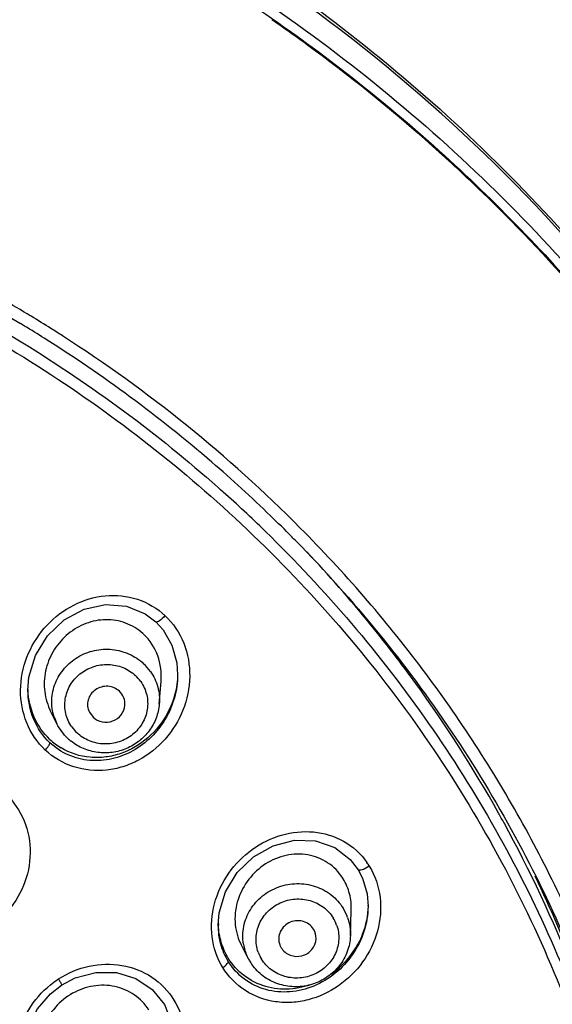
# Model space of a CAD drawing. Units: inches. Extents: x 72 to 11042, y -682 to 1064.
# Drawn here: x 10896 to 10913, y 780 to 812 of the extents above; entities that cross this region are included whole.
import ezdxf

# ---------------------------------------------------------------- set-up
doc = ezdxf.new("R2010")
doc.units = ezdxf.units.IN
doc.header["$MEASUREMENT"] = 0
doc.styles.get("Standard").update_dxf_attribs({"font": 'helr45w.ttf'})
doc.dimstyles.get("Standard").update_dxf_attribs({"dimscale": 5, "dimtxt": 2.5, "dimasz": 1, "dimexe": 1, "dimexo": 1, "dimgap": 1, "dimtad": 2, "dimtih": 1, "dimtoh": 1, "dimdec": 0, "dimzin": 0, "dimdsep": 46, "dimtxsty": 'Standard', "dimblk": 'DOT', "dimcen": 1, "dimclrd": 1, "dimclre": 1, "dimclrt": 1, "dimadec": 0, "dimazin": 0, "dimtfac": 1, "dimtdec": 0, "dimtofl": 0, "dimtmove": 0, "dimatfit": 3, "dimfxl": 0, "dimtolj": 1, "dimtzin": 0, "dimarcsym": 0})

# ---------------------------------------------------------------- blocks, each defined once
blk = doc.blocks.new('_Dot')
at = {"color": 0, "linetype": 'ByBlock', "lineweight": -2}
blk.add_line((-0.5, 0), (-1, 0), dxfattribs=at)
at = {"color": 0, "linetype": 'ByBlock', "const_width": 0.5}
blk.add_lwpolyline([(-0.25, 0, 1), (0.25, 0, 1)], format="xyb", close=True, dxfattribs=at)
blk = doc.blocks.new('*D43')
at = {"color": 1, "lineweight": -2}
for p, q in [((10816.672, 776.666), (10816.672, 859.563)), ((10926.717, 776.666), (10926.717, 859.563)), ((10821.672, 854.563), (10921.717, 854.563))]:
    blk.add_line(p, q, dxfattribs=at)
at = {"layer": 'Defpoints', "color": 0}
for p in [(10926.717, 854.563), (10816.672, 771.666), (10926.717, 771.666)]:
    blk.add_point(p, dxfattribs=at)
at = {"color": 1, "lineweight": -2, "xscale": 5, "yscale": 5, "zscale": 5, "rotation": 180}
blk.add_blockref('_Dot', (10816.672, 854.563), dxfattribs=at)
at = {"color": 1, "lineweight": -2, "xscale": 5, "yscale": 5, "zscale": 5}
blk.add_blockref('_Dot', (10926.717, 854.563), dxfattribs=at)
at = {"color": 1, "insert": (10871.694, 866.188), "char_height": 12.5, "attachment_point": 5}
blk.add_mtext('\\A1;%%C110', dxfattribs=at)
blk = doc.blocks.new('*D44')
at = {"color": 1, "lineweight": -2}
for p, q in [((10876.669, 823.385), (11015.139, 823.385)), ((11010.139, 818.385), (11010.139, 587.656)), ((10885.374, 582.656), (11015.139, 582.656))]:
    blk.add_line(p, q, dxfattribs=at)
at = {"layer": 'Defpoints', "color": 0}
for p in [(10871.669, 823.385), (10880.374, 582.656), (11010.139, 582.656)]:
    blk.add_point(p, dxfattribs=at)
at = {"color": 1, "lineweight": -2, "xscale": 5, "yscale": 5, "zscale": 5}
for p, rotation in [((11010.139, 823.385), 90), ((11010.139, 582.656), 270)]:
    blk.add_blockref('_Dot', p, dxfattribs=dict(at, rotation=rotation))
at = {"color": 1, "insert": (11027.724, 703.021), "char_height": 12.5, "attachment_point": 5}
blk.add_mtext('\\A1;241', dxfattribs=at)

msp = doc.modelspace()

# ---------------------------------------------------------------- linework, layer by layer
at = {"linetype": 'Continuous'}
for p, q in [((10900.551, 792.646), (10900.551, 792.646)), ((10901.22, 791.336), (10901.247, 790.951)), ((10901.247, 790.963), (10901.247, 790.951)), ((10900.659, 790.017), (10900.717, 790.739)), ((10896.447, 790.459), (10896.447, 790.469)), ((10897.376, 789.387), (10897.164, 789.815)), ((10898.416, 789.758), (10898.535, 789.597)), ((10907.317, 783.941), (10907.35, 783.536)), ((10906.785, 782.6), (10906.813, 783.406)), ((10907.35, 783.547), (10907.35, 783.536)), ((10902.55, 782.934), (10902.55, 782.944)), ((10903.509, 781.868), (10903.28, 782.313)), ((10904.547, 782.248), (10904.568, 782.21))]:
    msp.add_line(p, q, dxfattribs=at)
for points in [[(10896.447, 790.459), (10896.479, 790.873), (10896.687, 791.571), (10897.074, 792.201), (10897.609, 792.71), (10898.246, 793.054), (10898.931, 793.205), (10899.604, 793.153), (10900.202, 792.91), (10900.551, 792.646)], [(10900.551, 792.646), (10900.783, 792.389), (10901.063, 791.901), (10901.22, 791.336)], [(10902.55, 782.934), (10902.58, 783.328), (10902.781, 784.001), (10903.159, 784.618), (10903.683, 785.124), (10904.311, 785.48), (10904.992, 785.654), (10905.668, 785.632), (10906.28, 785.419), (10906.775, 785.043), (10907.032, 784.708)], [(10907.032, 784.708), (10907.172, 784.438), (10907.317, 783.941)], [(10897.527, 781.018), (10897.965, 781.247), (10898.627, 781.423), (10899.29, 781.416), (10899.907, 781.229), (10900.431, 780.878), (10900.825, 780.389), (10901.057, 779.798)], [(10896.315, 778.845), (10896.327, 779.104), (10896.466, 779.7), (10896.751, 780.257), (10897.167, 780.739), (10897.528, 781.018)]]:
    msp.add_lwpolyline(points, dxfattribs=at)
for centre, radius, start, end in [((10873.147, 767.045), 54.621, 53.5174, 55.2675), ((10873.436, 767.432), 54.139, 48.1842, 53.5195), ((10873.956, 768.027), 53.348, 45.8435, 48.1749), ((10874.317, 768.397), 52.832, 40.8336, 45.8444), ((10872.513, 762.837), 46.325, 58.9256, 60.2347), ((10872.581, 762.95), 46.193, 58.7358, 58.925), ((10872.605, 762.99), 46.146, 57.8146, 58.7359), ((10872.58, 763.053), 45.728, 58.6945, 58.8863), ((10872.605, 763.093), 45.681, 57.7637, 58.6946), ((10872.642, 763.049), 46.076, 57.2635, 57.8145), ((10872.882, 763.519), 45.173, 49.2981, 57.7726), ((10873.26, 763.92), 45.01, 44.8342, 57.3261), ((10873.475, 764.244), 44.237, 45.9625, 49.2688), ((10873.523, 764.176), 43.778, 46.1021, 48.4884), ((10873.712, 764.491), 43.895, 44.7028, 45.9599), ((10873.801, 764.58), 43.768, 44.4575, 44.7023), ((10874.127, 765.435), 42.953, 39.1846, 43.3025), ((10899.219, 791.121), 2.37, 46.8209, 49.7177), ((10874.51, 765.747), 42.458, 35.9539, 39.1851), ((10898.994, 791.015), 1.698, 46.7813, 48.0283), ((10899.036, 790.116), 1.637, 35.2145, 46.7885), ((10899.034, 790.01), 1.259, 35.2145, 46.7885), ((10898.675, 791.005), 2.573, 359.0771, 359.5702), ((10875.05, 766.127), 41.798, 29.2128, 35.9667), ((10898.942, 790.565), 2.494, 181.8624, 182.4174), ((10898.789, 790.619), 1.813, 204.8983, 206.3551), ((10898.804, 790.094), 1.593, 197.6904, 206.3523), ((10898.883, 790.012), 1.259, 215.2145, 226.7885), ((10898.614, 790.444), 2.139, 226.8112, 238.8983), ((10898.869, 790.137), 1.672, 226.7915, 231.6186), ((10875.422, 766.34), 41.37, 28.7, 29.2066), ((10905.415, 783.611), 2.321, 31.6061, 35.0214), ((10905.137, 783.548), 1.662, 31.5669, 32.5233), ((10875.857, 766.673), 40.934, 20.9035, 25.8173), ((10905.209, 782.649), 1.578, 19.7253, 31.564), ((10904.908, 783.584), 2.442, 359.1598, 359.5556), ((10904.922, 783.045), 2.372, 180.9555, 182.6632), ((10905.2, 782.53), 1.214, 19.7253, 31.564), ((10904.816, 783.1), 1.726, 205.5834, 207.1623), ((10904.539, 783.678), 2.828, 305.1111, 331.9864), ((10904.902, 782.583), 1.566, 189.3674, 199.6686), ((10904.903, 782.584), 1.567, 199.698, 203.6645), ((10904.972, 782.483), 1.214, 199.7253, 211.564), ((10904.908, 782.587), 1.573, 203.6655, 207.1797), ((10904.915, 782.59), 1.581, 207.182, 211.5681), ((10904.951, 782.61), 1.622, 211.5814, 217.5451), ((10899.083, 778.661), 3.041, 122.9856, 123.8913)]:
    msp.add_arc(centre, radius, start, end, dxfattribs=at)
for points, knots in [([(10920.982, 794.51), (10918.71, 798.815), (10912.83, 806.874), (10900.968, 816.096), (10886.908, 821.918), (10876.763, 823.24), (10871.694, 823.24)], [0, 0, 0, 0, 0.244446, 0.493093, 0.745462, 1, 1, 1, 1]), ([(10871.692, 822.049), (10874.185, 822.049), (10879.173, 821.729), (10886.515, 820.298), (10893.584, 817.942), (10900.247, 814.703), (10906.382, 810.641), (10911.874, 805.831), (10916.619, 800.363), (10919.238, 796.326), (10920.392, 794.237)], [0, 0, 0, 0, 0.127302, 0.254333, 0.380841, 0.506609, 0.631472, 0.755331, 0.878157, 1, 1, 1, 1]), ([(10891.359, 819.96), (10894.534, 818.815), (10900.668, 815.967), (10908.899, 810.141), (10915.85, 802.97), (10919.488, 797.422), (10921.01, 794.52)], [0, 0, 0, 0, 0.253655, 0.505002, 0.753759, 1, 1, 1, 1]), ([(10891.023, 819.095), (10894.167, 817.987), (10900.245, 815.228), (10908.431, 809.572), (10915.384, 802.601), (10919.061, 797.196), (10920.613, 794.366)], [0, 0, 0, 0, 0.253954, 0.505419, 0.754093, 1, 1, 1, 1]), ([(10871.694, 808.964), (10875.992, 808.964), (10884.586, 807.814), (10892.564, 804.403), (10896.21, 802.203)], [0, 0, 0, 0, 0.502279, 1, 1, 1, 1]), ([(10873.807, 808.412), (10876.454, 808.295), (10881.728, 807.621), (10889.328, 805.316), (10896.38, 801.79), (10900.597, 798.676), (10902.538, 796.958)], [0, 0, 0, 0, 0.252421, 0.503681, 0.753054, 1, 1, 1, 1]), ([(10871.694, 808.064), (10874.499, 808.064), (10880.108, 807.567), (10888.223, 805.355), (10895.759, 801.756), (10900.249, 798.49), (10902.306, 796.676)], [0, 0, 0, 0, 0.252363, 0.503694, 0.753121, 1, 1, 1, 1]), ([(10902.306, 796.676), (10904.425, 794.806), (10908.289, 790.665), (10912.705, 783.469), (10915.542, 775.594), (10916.304, 770.08), (10916.394, 767.33)], [0, 0, 0, 0, 0.253742, 0.504531, 0.752952, 1, 1, 1, 1]), ([(10903.878, 795.721), (10905.818, 793.854), (10909.341, 789.772), (10913.345, 782.796), (10915.903, 775.238), (10916.584, 769.974), (10916.66, 767.349)], [0, 0, 0, 0, 0.253445, 0.504147, 0.752689, 1, 1, 1, 1]), ([(10916.496, 775.254), (10916.065, 777.155), (10914.925, 780.91), (10912.428, 786.257), (10909.188, 791.238), (10906.581, 794.243), (10905.179, 795.654)], [0, 0, 0, 0, 0.24756, 0.496511, 0.74724, 1, 1, 1, 1]), ([(10905.042, 795.235), (10906.883, 793.358), (10910.216, 789.284), (10913.981, 782.391), (10916.364, 774.97), (10916.978, 769.822), (10917.035, 767.255)], [0, 0, 0, 0, 0.25331, 0.503968, 0.75257, 1, 1, 1, 1]), ([(10897.004, 788.544), (10896.749, 788.784), (10896.338, 789.391), (10896.144, 790.466), (10896.358, 791.543), (10896.925, 792.48), (10897.762, 793.175), (10898.777, 793.535), (10899.849, 793.487), (10900.487, 793.153), (10900.751, 792.929)], [0, 0, 0, 0, 0.124081, 0.249977, 0.377179, 0.504388, 0.630467, 0.754732, 0.877424, 1, 1, 1, 1]), ([(10900.841, 792.849), (10901.1, 792.605), (10901.515, 791.986), (10901.701, 790.891), (10901.475, 789.8), (10900.893, 788.852), (10900.168, 788.276), (10899.501, 787.993), (10898.8, 787.85), (10897.893, 787.929), (10897.261, 788.303), (10897.004, 788.544)], [0, 0, 0, 0, 0.123986, 0.249914, 0.376909, 0.503741, 0.629577, 0.692146, 0.754398, 0.877335, 1, 1, 1, 1]), ([(10900.841, 792.849), (10900.787, 792.787), (10900.705, 792.71), (10900.609, 792.647), (10900.561, 792.636), (10900.551, 792.646)], [0, 0, 0, 0, 0.675703, 0.883208, 1, 1, 1, 1]), ([(10900.129, 792.277), (10899.97, 792.421), (10899.592, 792.649), (10898.942, 792.757), (10898.292, 792.629), (10897.715, 792.292), (10897.269, 791.787), (10896.999, 791.166), (10896.939, 790.493), (10897.052, 790.055), (10897.144, 789.856)], [0, 0, 0, 0, 0.122723, 0.245214, 0.368747, 0.493864, 0.620408, 0.747597, 0.874435, 1, 1, 1, 1]), ([(10900.717, 790.739), (10900.739, 791.016), (10900.67, 791.583), (10900.356, 792.065), (10900.157, 792.252)], [0, 0, 0, 0, 0.504062, 1, 1, 1, 1]), ([(10897.286, 789.61), (10897.231, 789.783), (10897.181, 790.153), (10897.299, 790.7), (10897.595, 791.183), (10898.035, 791.549), (10898.572, 791.76), (10899.149, 791.794), (10899.703, 791.647), (10900.021, 791.436), (10900.157, 791.309)], [0, 0, 0, 0, 0.121794, 0.244383, 0.368615, 0.49464, 0.62185, 0.749166, 0.87544, 1, 1, 1, 1]), ([(10897.854, 789.286), (10897.764, 789.413), (10897.632, 789.704), (10897.615, 790.182), (10897.778, 790.637), (10898.098, 791.005), (10898.532, 791.24), (10899.022, 791.312), (10899.503, 791.213), (10899.78, 791.036), (10899.896, 790.928)], [0, 0, 0, 0, 0.122364, 0.244527, 0.367966, 0.493405, 0.62055, 0.748244, 0.87504, 1, 1, 1, 1]), ([(10901.247, 790.951), (10901.246, 790.704), (10901.174, 790.208), (10900.878, 789.522), (10900.42, 788.936), (10899.83, 788.492), (10899.149, 788.227), (10898.426, 788.174), (10897.725, 788.35), (10897.323, 788.617), (10897.15, 788.779)], [0, 0, 0, 0, 0.127738, 0.255494, 0.382543, 0.508353, 0.632654, 0.755558, 0.877653, 1, 1, 1, 1]), ([(10900.373, 791.06), (10900.479, 790.91), (10900.639, 790.572), (10900.674, 790.199), (10900.659, 790.017)], [0, 0, 0, 0, 0.500621, 1, 1, 1, 1]), ([(10900.063, 790.736), (10900.152, 790.609), (10900.284, 790.318), (10900.302, 789.839), (10900.139, 789.385), (10899.818, 789.016), (10899.385, 788.781), (10898.895, 788.709), (10898.413, 788.809), (10898.136, 788.985), (10898.021, 789.094)], [0, 0, 0, 0, 0.122364, 0.244527, 0.367966, 0.493405, 0.62055, 0.748244, 0.87504, 1, 1, 1, 1]), ([(10899.381, 790.424), (10899.283, 790.517), (10899.01, 790.633), (10898.656, 790.533), (10898.458, 790.339), (10898.368, 790.153), (10898.349, 789.949), (10898.387, 789.818), (10898.416, 789.758)], [0, 0, 0, 0, 0.249451, 0.502448, 0.629134, 0.753875, 0.877079, 1, 1, 1, 1]), ([(10897.15, 788.779), (10896.926, 788.989), (10896.565, 789.52), (10896.449, 790.146), (10896.447, 790.459)], [0, 0, 0, 0, 0.495374, 1, 1, 1, 1]), ([(10897.15, 788.885), (10896.938, 789.084), (10896.592, 789.578), (10896.462, 790.165), (10896.45, 790.46)], [0, 0, 0, 0, 0.496646, 1, 1, 1, 1]), ([(10899.556, 789.977), (10899.562, 790.058), (10899.538, 790.227), (10899.441, 790.368), (10899.381, 790.424)], [0, 0, 0, 0, 0.498238, 1, 1, 1, 1]), ([(10900.659, 790.017), (10900.647, 789.865), (10900.578, 789.56), (10900.353, 789.149), (10900.023, 788.812), (10899.614, 788.573), (10899.156, 788.448), (10898.681, 788.447), (10898.224, 788.569), (10897.953, 788.73), (10897.831, 788.826)], [0, 0, 0, 0, 0.123289, 0.24735, 0.372288, 0.497969, 0.624024, 0.749978, 0.875357, 1, 1, 1, 1]), ([(10898.535, 789.597), (10898.616, 789.522), (10898.828, 789.415), (10899.177, 789.446), (10899.46, 789.65), (10899.547, 789.868), (10899.556, 789.977)], [0, 0, 0, 0, 0.249391, 0.502914, 0.754464, 1, 1, 1, 1]), ([(10900.926, 789.735), (10900.768, 789.436), (10900.34, 788.894), (10899.598, 788.458), (10898.944, 788.304), (10898.281, 788.287), (10897.79, 788.443), (10897.509, 788.613)], [0, 0, 0, 0, 0.253825, 0.504885, 0.629869, 0.754148, 1, 1, 1, 1]), ([(10897.004, 788.544), (10897.041, 788.585), (10897.091, 788.646), (10897.137, 788.726), (10897.15, 788.763), (10897.15, 788.779)], [0, 0, 0, 0, 0.590883, 0.835008, 1, 1, 1, 1]), ([(10891.916, 786.915), (10892.162, 787.174), (10892.751, 787.604), (10893.798, 787.887), (10894.869, 787.752), (10895.79, 787.194), (10896.394, 786.302), (10896.588, 785.238), (10896.365, 784.173), (10895.969, 783.559), (10895.725, 783.298)], [0, 0, 0, 0, 0.126736, 0.252305, 0.376348, 0.499383, 0.622658, 0.747202, 0.873158, 1, 1, 1, 1]), ([(10916.69, 766.251), (10916.743, 769.695), (10915.941, 776.652), (10913.375, 783.164), (10911.709, 786.207)], [0, 0, 0, 0, 0.498231, 1, 1, 1, 1]), ([(10902.693, 781.578), (10902.511, 781.873), (10902.278, 782.561), (10902.365, 783.642), (10902.833, 784.629), (10903.596, 785.401), (10904.554, 785.877), (10905.601, 785.989), (10906.603, 785.691), (10907.122, 785.219), (10907.315, 784.943)], [0, 0, 0, 0, 0.124428, 0.251825, 0.38077, 0.509051, 0.63501, 0.757945, 0.878734, 1, 1, 1, 1]), ([(10906.539, 784.442), (10906.415, 784.636), (10906.083, 784.975), (10905.422, 785.23), (10904.708, 785.208), (10904.04, 784.927), (10903.496, 784.43), (10903.145, 783.777), (10903.04, 783.047), (10903.157, 782.568), (10903.26, 782.355)], [0, 0, 0, 0, 0.121619, 0.242389, 0.364834, 0.490172, 0.618066, 0.746953, 0.874787, 1, 1, 1, 1]), ([(10907.391, 784.827), (10907.576, 784.527), (10907.81, 783.824), (10907.712, 782.723), (10907.229, 781.722), (10906.444, 780.945), (10905.614, 780.558), (10904.912, 780.444), (10904.214, 780.473), (10903.374, 780.77), (10902.873, 781.284), (10902.693, 781.578)], [0, 0, 0, 0, 0.124331, 0.251723, 0.380313, 0.508035, 0.633662, 0.695715, 0.757234, 0.878462, 1, 1, 1, 1]), ([(10907.391, 784.827), (10907.321, 784.777), (10907.216, 784.722), (10907.095, 784.687), (10907.041, 784.694), (10907.032, 784.708)], [0, 0, 0, 0, 0.656903, 0.869912, 1, 1, 1, 1]), ([(10903.357, 782.328), (10903.326, 782.515), (10903.333, 782.906), (10903.552, 783.452), (10903.948, 783.898), (10904.475, 784.191), (10905.07, 784.299), (10905.664, 784.209), (10906.189, 783.932), (10906.453, 783.638), (10906.553, 783.475)], [0, 0, 0, 0, 0.121768, 0.245051, 0.370498, 0.497683, 0.625414, 0.752266, 0.877173, 1, 1, 1, 1]), ([(10906.813, 783.406), (10906.819, 783.584), (10906.783, 783.939), (10906.645, 784.27), (10906.553, 784.419)], [0, 0, 0, 0, 0.504655, 1, 1, 1, 1]), ([(10903.829, 782.074), (10903.777, 782.219), (10903.729, 782.534), (10903.842, 783), (10904.121, 783.398), (10904.527, 783.676), (10905.006, 783.799), (10905.496, 783.75), (10905.933, 783.537), (10906.152, 783.299), (10906.234, 783.166)], [0, 0, 0, 0, 0.121646, 0.244379, 0.369306, 0.496317, 0.62427, 0.751562, 0.87689, 1, 1, 1, 1]), ([(10907.35, 783.536), (10907.349, 783.264), (10907.255, 782.715), (10906.884, 781.974), (10906.326, 781.369), (10905.63, 780.95), (10904.855, 780.758), (10904.068, 780.825), (10903.36, 781.165), (10903.006, 781.554), (10902.871, 781.773)], [0, 0, 0, 0, 0.128778, 0.258194, 0.386644, 0.513027, 0.636821, 0.758287, 0.878668, 1, 1, 1, 1]), ([(10907.35, 783.548), (10907.345, 783.238), (10907.258, 782.819), (10907.084, 782.442), (10907.035, 782.35)], [0, 0, 0, 0, 0.748299, 1, 1, 1, 1]), ([(10905.604, 782.804), (10905.565, 782.866), (10905.461, 782.978), (10905.253, 783.074), (10905.022, 783.088), (10904.8, 783.019), (10904.618, 782.877), (10904.504, 782.68), (10904.473, 782.457), (10904.514, 782.312), (10904.546, 782.248)], [0, 0, 0, 0, 0.123247, 0.248849, 0.376383, 0.504421, 0.631227, 0.755736, 0.878132, 1, 1, 1, 1]), ([(10902.871, 781.773), (10902.766, 781.944), (10902.604, 782.322), (10902.551, 782.729), (10902.55, 782.934)], [0, 0, 0, 0, 0.495258, 1, 1, 1, 1]), ([(10902.871, 781.878), (10902.775, 782.035), (10902.622, 782.378), (10902.561, 782.748), (10902.552, 782.935)], [0, 0, 0, 0, 0.496272, 1, 1, 1, 1]), ([(10906.343, 782.94), (10906.395, 782.795), (10906.442, 782.479), (10906.329, 782.014), (10906.051, 781.616), (10905.645, 781.338), (10905.166, 781.215), (10904.676, 781.263), (10904.238, 781.477), (10904.019, 781.715), (10903.937, 781.848)], [0, 0, 0, 0, 0.121646, 0.244379, 0.369306, 0.496317, 0.62427, 0.751562, 0.87689, 1, 1, 1, 1]), ([(10906.785, 782.6), (10906.779, 782.427), (10906.71, 782.08), (10906.449, 781.618), (10906.058, 781.252), (10905.574, 781.018), (10905.042, 780.935), (10904.511, 781.011), (10904.029, 781.24), (10903.771, 781.484), (10903.665, 781.621)], [0, 0, 0, 0, 0.12326, 0.247499, 0.372864, 0.499038, 0.625411, 0.751292, 0.87616, 1, 1, 1, 1]), ([(10904.568, 782.21), (10904.632, 782.105), (10904.842, 781.935), (10905.241, 781.918), (10905.581, 782.127), (10905.68, 782.378), (10905.684, 782.5)], [0, 0, 0, 0, 0.246848, 0.500724, 0.754102, 1, 1, 1, 1]), ([(10902.693, 781.578), (10902.737, 781.608), (10902.798, 781.655), (10902.855, 781.723), (10902.871, 781.758), (10902.871, 781.773)], [0, 0, 0, 0, 0.597379, 0.837551, 1, 1, 1, 1]), ([(10905.597, 781.059), (10905.354, 780.964), (10904.841, 780.847), (10904.06, 780.927), (10903.357, 781.272), (10903.005, 781.661), (10902.871, 781.878)], [0, 0, 0, 0, 0.253625, 0.503336, 0.750965, 1, 1, 1, 1]), ([(10897.428, 781.212), (10897.726, 781.406), (10898.392, 781.687), (10899.465, 781.719), (10900.457, 781.335), (10901.196, 780.571), (10901.543, 779.559), (10901.455, 778.481), (10900.971, 777.503), (10900.436, 777.002), (10900.134, 776.807)], [0, 0, 0, 0, 0.126982, 0.251651, 0.3741, 0.495816, 0.618902, 0.744453, 0.871945, 1, 1, 1, 1]), ([(10900.134, 776.807), (10899.838, 776.615), (10899.175, 776.335), (10898.108, 776.305), (10897.121, 776.686), (10896.382, 777.439), (10896.025, 778.438), (10896.098, 779.508), (10896.567, 780.483), (10897.092, 780.987), (10897.388, 781.186)], [0, 0, 0, 0, 0.127015, 0.251931, 0.374747, 0.496619, 0.619488, 0.744681, 0.871956, 1, 1, 1, 1]), ([(10897.428, 781.212), (10897.444, 781.187), (10897.471, 781.141), (10897.503, 781.083), (10897.522, 781.045), (10897.528, 781.027), (10897.529, 781.019), (10897.527, 781.018)], [0, 0, 0, 0, 0.412439, 0.716146, 0.915307, 0.973804, 1, 1, 1, 1]), ([(10900.327, 780.218), (10900.206, 780.408), (10899.882, 780.744), (10899.238, 781.014), (10898.531, 781.026), (10897.857, 780.787), (10897.299, 780.331), (10896.926, 779.716), (10896.791, 779.016), (10896.88, 778.548), (10896.967, 778.337)], [0, 0, 0, 0, 0.121742, 0.244066, 0.368418, 0.494965, 0.622807, 0.750406, 0.876326, 1, 1, 1, 1])]:
    msp.add_open_spline(points, degree=3, knots=knots, dxfattribs=at)
for points in [[(10901.247, 790.964), (10901.24, 790.54), (10901.125, 790.109), (10900.926, 789.735)], [(10897.724, 788.918), (10897.583, 789.051), (10897.462, 789.212), (10897.376, 789.387)], [(10906.694, 783.182), (10906.76, 782.997), (10906.792, 782.796), (10906.785, 782.6)], [(10905.684, 782.5), (10905.688, 782.605), (10905.659, 782.715), (10905.604, 782.804)]]:
    msp.add_open_spline(points, degree=3, dxfattribs=at)

# ---------------------------------------------------------------- dimensions: what is measured, and where the dimension line sits
dim = msp.add_linear_dim(base=(10926.717, 854.563), p1=(10816.672, 771.666), p2=(10926.717, 771.666), text='%%C<>', dimstyle='Standard')
dim.commit()
dim.dimension.update_dxf_attribs({"geometry": '*D43', "text_midpoint": (10871.694, 866.188)})
dim = msp.add_linear_dim(base=(11010.139, 582.656), p1=(10871.669, 823.385), p2=(10880.374, 582.656), angle=90, dimstyle='Standard')
dim.commit()
dim.dimension.update_dxf_attribs({"geometry": '*D44', "text_midpoint": (11027.724, 703.021)})

doc.saveas('drawing.dxf')
